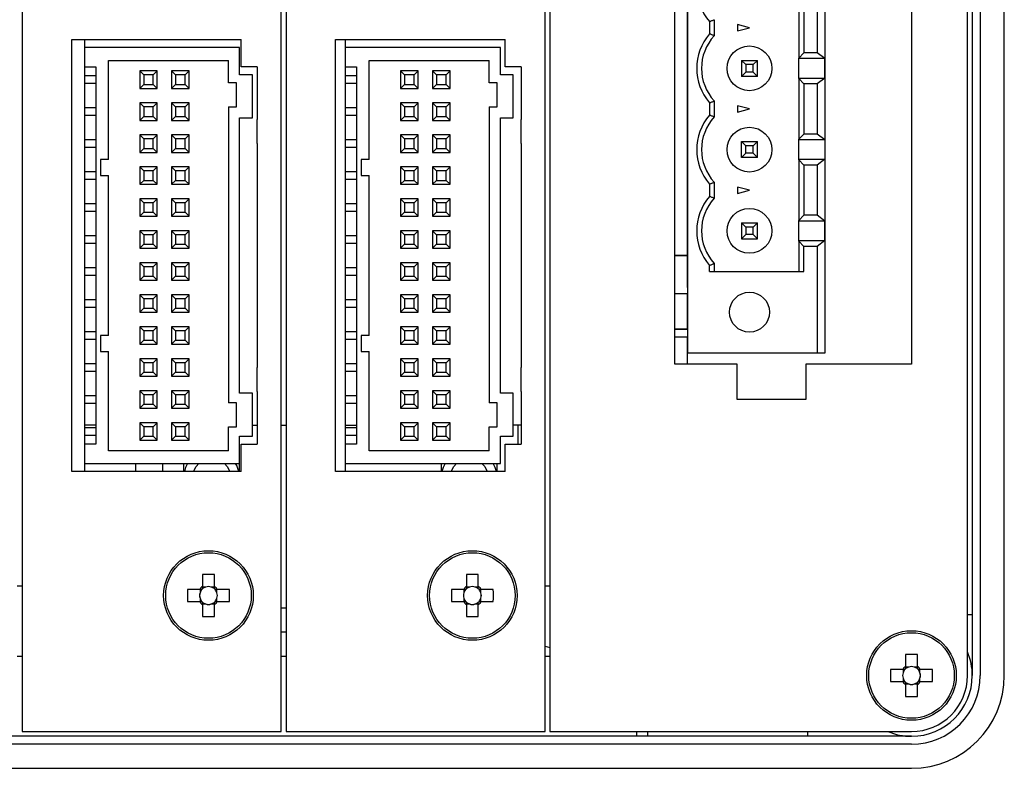
# Model space of a CAD drawing. Units: millimetres. Extents: x -2 to 570, y 0 to 417.
# Drawn here: x 359 to 421, y 135 to 182 of the extents above; entities that cross this region are included whole.
import ezdxf

# ---------------------------------------------------------------- set-up
doc = ezdxf.new("R2010")
doc.units = ezdxf.units.MM
doc.layers.get('0').update_dxf_attribs({"linetype": 'CONTINUOUS'})

msp = doc.modelspace()

# ---------------------------------------------------------------- linework, layer by layer
for p, q in [((392.6, 245.3), (392.6, 137.3)), ((418.7, 140.8), (418.7, 244.2)), ((419, 244.2), (419, 140.8)), ((419.5, 244.2), (419.5, 140.8)), ((421, 140.8), (421, 244.2)), ((359.6, 224.15), (359.6, 137.3)), ((375.8, 137.3), (375.8, 224.15)), ((376.1, 224.15), (376.1, 137.3)), ((392.3, 137.3), (392.3, 224.15)), ((400.4, 160.25), (400.4, 197.25)), ((415.2, 197.25), (415.2, 160.25)), ((401.2, 196.53), (401.2, 160.97)), ((409.8, 160.97), (409.8, 196.53)), ((401.2, 165.05), (401.2, 192.45)), ((401.2, 165.05), (401.2, 192.45)), ((408.163, 183.186), (408.163, 179.394)), ((408.475, 182.855), (408.475, 179.725)), ((409.3, 182.855), (409.3, 179.725)), ((402.57, 181.676), (402.57, 180.904)), ((402.87, 181.79), (402.87, 180.79)), ((404.32, 181.491), (404.32, 181.089)), ((405.07, 181.29), (404.32, 181.491)), ((404.32, 181.089), (405.07, 181.29)), ((362.7, 180.55), (373.3, 180.55)), ((362.7, 153.55), (362.7, 180.55)), ((363.5, 180.55), (363.5, 180.05)), ((373.3, 178.85), (373.3, 180.55)), ((379.2, 153.55), (379.2, 180.55)), ((379.2, 180.55), (389.8, 180.55)), ((379.8, 180.55), (379.8, 180.05)), ((389.8, 178.85), (389.8, 180.55)), ((373.2, 180.05), (363.5, 180.05)), ((363.5, 180.05), (363.5, 178.85)), ((373.2, 178.35), (373.2, 180.05)), ((389.5, 180.05), (379.8, 180.05)), ((379.8, 180.05), (379.8, 178.85)), ((389.5, 178.35), (389.5, 180.05)), ((365, 173.05), (365, 179.25)), ((365, 179.25), (372.5, 179.25)), ((372.5, 177.85), (372.5, 179.25)), ((381.3, 173.05), (381.3, 179.25)), ((381.3, 179.25), (388.8, 179.25)), ((388.8, 177.85), (388.8, 179.25)), ((404.57, 179.25), (404.57, 178.25)), ((404.838, 178.982), (404.57, 179.25)), ((404.57, 179.25), (405.57, 179.25)), ((405.57, 179.25), (405.302, 178.982)), ((405.57, 178.25), (405.57, 179.25)), ((408.163, 179.394), (408.475, 179.725)), ((408.163, 179.355), (408.163, 179.394)), ((408.163, 178.145), (408.163, 179.355)), ((409.773, 179.355), (408.163, 179.355)), ((409.3, 179.725), (408.475, 179.725)), ((409.773, 179.355), (409.3, 179.725)), ((409.773, 178.145), (409.773, 179.355)), ((363.5, 178.85), (363.5, 155.25)), ((363.5, 178.85), (364.2, 178.85)), ((364.2, 178.85), (364.2, 155.25)), ((368.05, 178.6), (366.95, 178.6)), ((366.95, 178.6), (367.2, 178.35)), ((366.95, 178.6), (366.95, 177.5)), ((368.05, 178.6), (367.8, 178.35)), ((368.05, 177.5), (368.05, 178.6)), ((368.95, 178.6), (368.95, 177.5)), ((368.95, 178.6), (369.2, 178.35)), ((370.05, 178.6), (368.95, 178.6)), ((370.05, 178.6), (369.8, 178.35)), ((370.05, 177.5), (370.05, 178.6)), ((374.3, 178.85), (373.3, 178.85)), ((374.3, 178.85), (374.3, 175.55)), ((379.8, 178.85), (379.8, 155.25)), ((379.8, 178.85), (380.5, 178.85)), ((380.5, 178.85), (380.5, 155.25)), ((384.35, 178.6), (383.25, 178.6)), ((383.25, 178.6), (383.5, 178.35)), ((383.25, 178.6), (383.25, 177.5)), ((384.35, 178.6), (384.1, 178.35)), ((384.35, 177.5), (384.35, 178.6)), ((385.25, 178.6), (385.25, 177.5)), ((385.25, 178.6), (385.5, 178.35)), ((386.35, 178.6), (385.25, 178.6)), ((386.35, 178.6), (386.1, 178.35)), ((386.35, 177.5), (386.35, 178.6)), ((390.8, 178.85), (389.8, 178.85)), ((390.8, 178.85), (390.8, 175.55)), ((404.838, 178.518), (404.57, 178.25)), ((404.838, 178.982), (404.838, 178.518)), ((405.302, 178.982), (404.838, 178.982)), ((405.302, 178.518), (404.838, 178.518)), ((405.302, 178.518), (405.302, 178.982)), ((405.302, 178.518), (405.57, 178.25)), ((363.5, 178.3), (364.2, 178.3)), ((367.8, 178.35), (367.2, 178.35)), ((367.2, 178.35), (367.2, 177.75)), ((367.8, 177.75), (367.8, 178.35)), ((369.8, 178.35), (369.2, 178.35)), ((369.2, 178.35), (369.2, 177.75)), ((369.8, 177.75), (369.8, 178.35)), ((374, 178.35), (373.2, 178.35)), ((374, 175.65), (374, 178.35)), ((379.8, 178.3), (380.5, 178.3)), ((384.1, 178.35), (383.5, 178.35)), ((383.5, 178.35), (383.5, 177.75)), ((384.1, 177.75), (384.1, 178.35)), ((386.1, 178.35), (385.5, 178.35)), ((385.5, 178.35), (385.5, 177.75)), ((386.1, 177.75), (386.1, 178.35)), ((390.3, 178.35), (389.5, 178.35)), ((390.3, 175.65), (390.3, 178.35)), ((405.57, 178.25), (404.57, 178.25)), ((408.163, 178.106), (408.163, 178.145)), ((408.163, 178.145), (409.773, 178.145)), ((408.163, 178.106), (408.163, 174.314)), ((408.475, 177.775), (408.163, 178.106)), ((409.773, 178.145), (409.3, 177.775)), ((364.2, 177.8), (363.5, 177.8)), ((367.2, 177.75), (366.95, 177.5)), ((366.95, 177.5), (368.05, 177.5)), ((367.2, 177.75), (367.8, 177.75)), ((367.8, 177.75), (368.05, 177.5)), ((369.2, 177.75), (368.95, 177.5)), ((368.95, 177.5), (370.05, 177.5)), ((369.2, 177.75), (369.8, 177.75)), ((369.8, 177.75), (370.05, 177.5)), ((373, 177.85), (372.5, 177.85)), ((373, 176.35), (373, 177.85)), ((380.5, 177.8), (379.8, 177.8)), ((383.5, 177.75), (383.25, 177.5)), ((383.25, 177.5), (384.35, 177.5)), ((383.5, 177.75), (384.1, 177.75)), ((384.1, 177.75), (384.35, 177.5)), ((385.5, 177.75), (385.25, 177.5)), ((385.25, 177.5), (386.35, 177.5)), ((385.5, 177.75), (386.1, 177.75)), ((386.1, 177.75), (386.35, 177.5)), ((389.3, 177.85), (388.8, 177.85)), ((389.3, 176.35), (389.3, 177.85)), ((408.475, 177.775), (408.475, 174.645)), ((409.3, 177.775), (408.475, 177.775)), ((409.3, 177.775), (409.3, 174.645)), ((402.87, 176.71), (402.87, 175.71)), ((363.5, 176.3), (364.2, 176.3)), ((366.95, 176.6), (366.95, 175.5)), ((366.95, 176.6), (367.2, 176.35)), ((368.05, 176.6), (366.95, 176.6)), ((367.2, 176.35), (367.2, 175.75)), ((367.8, 176.35), (367.2, 176.35)), ((368.05, 176.6), (367.8, 176.35)), ((367.8, 175.75), (367.8, 176.35)), ((368.05, 175.5), (368.05, 176.6)), ((370.05, 176.6), (368.95, 176.6)), ((368.95, 176.6), (369.2, 176.35)), ((368.95, 176.6), (368.95, 175.5)), ((369.8, 176.35), (369.2, 176.35)), ((369.2, 176.35), (369.2, 175.75)), ((370.05, 176.6), (369.8, 176.35)), ((369.8, 175.75), (369.8, 176.35)), ((370.05, 175.5), (370.05, 176.6)), ((372.5, 176.35), (372.5, 157.85)), ((372.5, 176.35), (373, 176.35)), ((379.8, 176.3), (380.5, 176.3)), ((383.25, 176.6), (383.25, 175.5)), ((383.25, 176.6), (383.5, 176.35)), ((384.35, 176.6), (383.25, 176.6)), ((383.5, 176.35), (383.5, 175.75)), ((384.1, 176.35), (383.5, 176.35)), ((384.35, 176.6), (384.1, 176.35)), ((384.1, 175.75), (384.1, 176.35)), ((384.35, 175.5), (384.35, 176.6)), ((385.25, 176.6), (385.25, 175.5)), ((385.25, 176.6), (385.5, 176.35)), ((386.35, 176.6), (385.25, 176.6)), ((385.5, 176.35), (385.5, 175.75)), ((386.1, 176.35), (385.5, 176.35)), ((386.35, 176.6), (386.1, 176.35)), ((386.1, 175.75), (386.1, 176.35)), ((386.35, 175.5), (386.35, 176.6)), ((388.8, 176.35), (388.8, 157.85)), ((388.8, 176.35), (389.3, 176.35)), ((402.57, 176.596), (402.57, 175.824)), ((405.07, 176.21), (404.32, 176.411)), ((404.32, 176.411), (404.32, 176.009)), ((404.32, 176.009), (405.07, 176.21)), ((364.2, 175.8), (363.5, 175.8)), ((367.2, 175.75), (366.95, 175.5)), ((366.95, 175.5), (368.05, 175.5)), ((367.2, 175.75), (367.8, 175.75)), ((367.8, 175.75), (368.05, 175.5)), ((369.2, 175.75), (368.95, 175.5)), ((368.95, 175.5), (370.05, 175.5)), ((369.2, 175.75), (369.8, 175.75)), ((369.8, 175.75), (370.05, 175.5)), ((373.2, 158.45), (373.2, 175.65)), ((373.2, 175.65), (374, 175.65)), ((374.3, 174.05), (374.3, 175.55)), ((380.5, 175.8), (379.8, 175.8)), ((383.5, 175.75), (383.25, 175.5)), ((383.25, 175.5), (384.35, 175.5)), ((383.5, 175.75), (384.1, 175.75)), ((384.1, 175.75), (384.35, 175.5)), ((385.5, 175.75), (385.25, 175.5)), ((385.25, 175.5), (386.35, 175.5)), ((385.5, 175.75), (386.1, 175.75)), ((386.1, 175.75), (386.35, 175.5)), ((389.5, 158.45), (389.5, 175.65)), ((389.5, 175.65), (390.3, 175.65)), ((390.8, 174.05), (390.8, 175.55)), ((363.5, 174.3), (364.2, 174.3)), ((366.95, 174.6), (366.95, 173.5)), ((366.95, 174.6), (367.2, 174.35)), ((368.05, 174.6), (366.95, 174.6)), ((367.8, 174.35), (367.2, 174.35)), ((367.2, 174.35), (367.2, 173.75)), ((368.05, 174.6), (367.8, 174.35)), ((367.8, 173.75), (367.8, 174.35)), ((368.05, 173.5), (368.05, 174.6)), ((370.05, 174.6), (368.95, 174.6)), ((368.95, 174.6), (369.2, 174.35)), ((368.95, 174.6), (368.95, 173.5)), ((369.8, 174.35), (369.2, 174.35)), ((369.2, 174.35), (369.2, 173.75)), ((370.05, 174.6), (369.8, 174.35)), ((369.8, 173.75), (369.8, 174.35)), ((370.05, 173.5), (370.05, 174.6)), ((379.8, 174.3), (380.5, 174.3)), ((384.35, 174.6), (383.25, 174.6)), ((383.25, 174.6), (383.5, 174.35)), ((383.25, 174.6), (383.25, 173.5)), ((384.1, 174.35), (383.5, 174.35)), ((383.5, 174.35), (383.5, 173.75)), ((384.35, 174.6), (384.1, 174.35)), ((384.1, 173.75), (384.1, 174.35)), ((384.35, 173.5), (384.35, 174.6)), ((385.25, 174.6), (385.25, 173.5)), ((385.25, 174.6), (385.5, 174.35)), ((386.35, 174.6), (385.25, 174.6)), ((385.5, 174.35), (385.5, 173.75)), ((386.1, 174.35), (385.5, 174.35)), ((386.35, 174.6), (386.1, 174.35)), ((386.1, 173.75), (386.1, 174.35)), ((386.35, 173.5), (386.35, 174.6)), ((408.163, 174.314), (408.475, 174.645)), ((408.163, 174.275), (408.163, 174.314)), ((408.163, 173.065), (408.163, 174.275)), ((409.773, 174.275), (408.163, 174.275)), ((409.3, 174.645), (408.475, 174.645)), ((409.773, 174.275), (409.3, 174.645)), ((409.773, 174.275), (409.773, 173.065)), ((364.2, 173.8), (363.5, 173.8)), ((367.2, 173.75), (366.95, 173.5)), ((367.2, 173.75), (367.8, 173.75)), ((367.8, 173.75), (368.05, 173.5)), ((369.2, 173.75), (368.95, 173.5)), ((369.2, 173.75), (369.8, 173.75)), ((369.8, 173.75), (370.05, 173.5)), ((374.3, 174.05), (374.3, 160.05)), ((380.5, 173.8), (379.8, 173.8)), ((383.5, 173.75), (383.25, 173.5)), ((383.5, 173.75), (384.1, 173.75)), ((384.1, 173.75), (384.35, 173.5)), ((385.5, 173.75), (385.25, 173.5)), ((385.5, 173.75), (386.1, 173.75)), ((386.1, 173.75), (386.35, 173.5)), ((390.8, 174.05), (390.8, 160.05)), ((404.57, 174.17), (405.57, 174.17)), ((404.838, 173.902), (404.57, 174.17)), ((404.57, 173.17), (404.57, 174.17)), ((404.838, 173.438), (404.838, 173.902)), ((405.302, 173.902), (404.838, 173.902)), ((405.57, 174.17), (405.302, 173.902)), ((405.302, 173.438), (405.302, 173.902)), ((405.57, 173.17), (405.57, 174.17)), ((365, 173.05), (364.5, 173.05)), ((364.5, 173.05), (364.5, 172.05)), ((366.95, 173.5), (368.05, 173.5)), ((368.95, 173.5), (370.05, 173.5)), ((381.3, 173.05), (380.8, 173.05)), ((380.8, 173.05), (380.8, 172.05)), ((383.25, 173.5), (384.35, 173.5)), ((385.25, 173.5), (386.35, 173.5)), ((404.838, 173.438), (404.57, 173.17)), ((405.57, 173.17), (404.57, 173.17)), ((405.302, 173.438), (404.838, 173.438)), ((405.302, 173.438), (405.57, 173.17)), ((408.163, 173.026), (408.163, 173.065)), ((408.163, 173.065), (409.773, 173.065)), ((408.163, 173.026), (408.163, 169.234)), ((408.475, 172.695), (408.163, 173.026)), ((409.773, 173.065), (409.3, 172.695)), ((366.95, 172.6), (366.95, 171.5)), ((368.05, 172.6), (366.95, 172.6)), ((366.95, 172.6), (367.2, 172.35)), ((367.2, 172.35), (367.2, 171.75)), ((367.8, 172.35), (367.2, 172.35)), ((368.05, 172.6), (367.8, 172.35)), ((367.8, 171.75), (367.8, 172.35)), ((368.05, 171.5), (368.05, 172.6)), ((368.95, 172.6), (368.95, 171.5)), ((368.95, 172.6), (369.2, 172.35)), ((370.05, 172.6), (368.95, 172.6)), ((369.2, 172.35), (369.2, 171.75)), ((369.8, 172.35), (369.2, 172.35)), ((370.05, 172.6), (369.8, 172.35)), ((369.8, 171.75), (369.8, 172.35)), ((370.05, 171.5), (370.05, 172.6)), ((383.25, 172.6), (383.25, 171.5)), ((383.25, 172.6), (383.5, 172.35)), ((384.35, 172.6), (383.25, 172.6)), ((383.5, 172.35), (383.5, 171.75)), ((384.1, 172.35), (383.5, 172.35)), ((384.35, 172.6), (384.1, 172.35)), ((384.1, 171.75), (384.1, 172.35)), ((384.35, 171.5), (384.35, 172.6)), ((385.25, 172.6), (385.25, 171.5)), ((385.25, 172.6), (385.5, 172.35)), ((386.35, 172.6), (385.25, 172.6)), ((385.5, 172.35), (385.5, 171.75)), ((386.1, 172.35), (385.5, 172.35)), ((386.35, 172.6), (386.1, 172.35)), ((386.1, 171.75), (386.1, 172.35)), ((386.35, 171.5), (386.35, 172.6)), ((409.3, 172.695), (408.475, 172.695)), ((408.475, 172.695), (408.475, 169.565)), ((409.3, 172.695), (409.3, 169.565)), ((363.5, 172.3), (364.2, 172.3)), ((364.2, 171.8), (363.5, 171.8)), ((364.5, 172.05), (365, 172.05)), ((365, 162.05), (365, 172.05)), ((367.2, 171.75), (366.95, 171.5)), ((367.2, 171.75), (367.8, 171.75)), ((367.8, 171.75), (368.05, 171.5)), ((369.2, 171.75), (368.95, 171.5)), ((369.2, 171.75), (369.8, 171.75)), ((369.8, 171.75), (370.05, 171.5)), ((379.8, 172.3), (380.5, 172.3)), ((380.5, 171.8), (379.8, 171.8)), ((380.8, 172.05), (381.3, 172.05)), ((381.3, 162.05), (381.3, 172.05)), ((383.5, 171.75), (383.25, 171.5)), ((383.5, 171.75), (384.1, 171.75)), ((384.1, 171.75), (384.35, 171.5)), ((385.5, 171.75), (385.25, 171.5)), ((385.5, 171.75), (386.1, 171.75)), ((386.1, 171.75), (386.35, 171.5)), ((366.95, 171.5), (368.05, 171.5)), ((368.95, 171.5), (370.05, 171.5)), ((383.25, 171.5), (384.35, 171.5)), ((385.25, 171.5), (386.35, 171.5)), ((402.57, 171.516), (402.57, 170.744)), ((402.87, 171.63), (402.87, 170.63)), ((404.32, 171.331), (404.32, 170.929)), ((405.07, 171.13), (404.32, 171.331)), ((404.32, 170.929), (405.07, 171.13)), ((368.05, 170.6), (366.95, 170.6)), ((366.95, 170.6), (367.2, 170.35)), ((366.95, 170.6), (366.95, 169.5)), ((368.05, 170.6), (367.8, 170.35)), ((368.05, 169.5), (368.05, 170.6)), ((370.05, 170.6), (368.95, 170.6)), ((368.95, 170.6), (369.2, 170.35)), ((368.95, 170.6), (368.95, 169.5)), ((370.05, 170.6), (369.8, 170.35)), ((370.05, 169.5), (370.05, 170.6)), ((383.25, 170.6), (383.25, 169.5)), ((383.25, 170.6), (383.5, 170.35)), ((384.35, 170.6), (383.25, 170.6)), ((384.35, 170.6), (384.1, 170.35)), ((384.35, 169.5), (384.35, 170.6)), ((386.35, 170.6), (385.25, 170.6)), ((385.25, 170.6), (385.5, 170.35)), ((385.25, 170.6), (385.25, 169.5)), ((386.35, 170.6), (386.1, 170.35)), ((386.35, 169.5), (386.35, 170.6)), ((363.5, 170.3), (364.2, 170.3)), ((367.8, 170.35), (367.2, 170.35)), ((367.2, 170.35), (367.2, 169.75)), ((367.8, 169.75), (367.8, 170.35)), ((369.8, 170.35), (369.2, 170.35)), ((369.2, 170.35), (369.2, 169.75)), ((369.8, 169.75), (369.8, 170.35)), ((379.8, 170.3), (380.5, 170.3)), ((383.5, 170.35), (383.5, 169.75)), ((384.1, 170.35), (383.5, 170.35)), ((384.1, 169.75), (384.1, 170.35)), ((386.1, 170.35), (385.5, 170.35)), ((385.5, 170.35), (385.5, 169.75)), ((386.1, 169.75), (386.1, 170.35)), ((364.2, 169.8), (363.5, 169.8)), ((367.2, 169.75), (366.95, 169.5)), ((366.95, 169.5), (368.05, 169.5)), ((367.2, 169.75), (367.8, 169.75)), ((367.8, 169.75), (368.05, 169.5)), ((369.2, 169.75), (368.95, 169.5)), ((368.95, 169.5), (370.05, 169.5)), ((369.2, 169.75), (369.8, 169.75)), ((369.8, 169.75), (370.05, 169.5)), ((380.5, 169.8), (379.8, 169.8)), ((383.5, 169.75), (383.25, 169.5)), ((383.25, 169.5), (384.35, 169.5)), ((383.5, 169.75), (384.1, 169.75)), ((384.1, 169.75), (384.35, 169.5)), ((385.5, 169.75), (385.25, 169.5)), ((385.25, 169.5), (386.35, 169.5)), ((385.5, 169.75), (386.1, 169.75)), ((386.1, 169.75), (386.35, 169.5)), ((408.163, 169.234), (408.475, 169.565)), ((409.3, 169.565), (408.475, 169.565)), ((409.773, 169.195), (409.3, 169.565)), ((404.57, 169.09), (404.57, 168.09)), ((404.57, 169.09), (405.57, 169.09)), ((404.838, 168.822), (404.57, 169.09)), ((404.838, 168.822), (404.838, 168.358)), ((405.302, 168.822), (404.838, 168.822)), ((405.57, 169.09), (405.302, 168.822)), ((405.302, 168.358), (405.302, 168.822)), ((405.57, 168.09), (405.57, 169.09)), ((408.163, 169.195), (408.163, 169.234)), ((408.163, 167.985), (408.163, 169.195)), ((409.773, 169.195), (408.163, 169.195)), ((409.773, 167.985), (409.773, 169.195)), ((363.5, 168.3), (364.2, 168.3)), ((366.95, 168.6), (366.95, 167.5)), ((366.95, 168.6), (367.2, 168.35)), ((368.05, 168.6), (366.95, 168.6)), ((367.8, 168.35), (367.2, 168.35)), ((367.2, 168.35), (367.2, 167.75)), ((368.05, 168.6), (367.8, 168.35)), ((367.8, 167.75), (367.8, 168.35)), ((368.05, 167.5), (368.05, 168.6)), ((370.05, 168.6), (368.95, 168.6)), ((368.95, 168.6), (369.2, 168.35)), ((368.95, 168.6), (368.95, 167.5)), ((369.8, 168.35), (369.2, 168.35)), ((369.2, 168.35), (369.2, 167.75)), ((370.05, 168.6), (369.8, 168.35)), ((369.8, 167.75), (369.8, 168.35)), ((370.05, 167.5), (370.05, 168.6)), ((379.8, 168.3), (380.5, 168.3)), ((383.25, 168.6), (383.25, 167.5)), ((383.25, 168.6), (383.5, 168.35)), ((384.35, 168.6), (383.25, 168.6)), ((383.5, 168.35), (383.5, 167.75)), ((384.1, 168.35), (383.5, 168.35)), ((384.35, 168.6), (384.1, 168.35)), ((384.1, 167.75), (384.1, 168.35)), ((384.35, 167.5), (384.35, 168.6)), ((385.25, 168.6), (385.25, 167.5)), ((385.25, 168.6), (385.5, 168.35)), ((386.35, 168.6), (385.25, 168.6)), ((385.5, 168.35), (385.5, 167.75)), ((386.1, 168.35), (385.5, 168.35)), ((386.35, 168.6), (386.1, 168.35)), ((386.1, 167.75), (386.1, 168.35)), ((386.35, 167.5), (386.35, 168.6)), ((404.57, 168.09), (404.838, 168.358)), ((404.57, 168.09), (405.57, 168.09)), ((405.302, 168.358), (404.838, 168.358)), ((405.57, 168.09), (405.302, 168.358)), ((364.2, 167.8), (363.5, 167.8)), ((367.2, 167.75), (366.95, 167.5)), ((366.95, 167.5), (368.05, 167.5)), ((367.2, 167.75), (367.8, 167.75)), ((367.8, 167.75), (368.05, 167.5)), ((369.2, 167.75), (368.95, 167.5)), ((368.95, 167.5), (370.05, 167.5)), ((369.2, 167.75), (369.8, 167.75)), ((369.8, 167.75), (370.05, 167.5)), ((380.5, 167.8), (379.8, 167.8)), ((383.5, 167.75), (383.25, 167.5)), ((383.25, 167.5), (384.35, 167.5)), ((383.5, 167.75), (384.1, 167.75)), ((384.1, 167.75), (384.35, 167.5)), ((385.5, 167.75), (385.25, 167.5)), ((385.25, 167.5), (386.35, 167.5)), ((385.5, 167.75), (386.1, 167.75)), ((386.1, 167.75), (386.35, 167.5)), ((408.163, 167.946), (408.163, 167.985)), ((408.163, 167.985), (409.773, 167.985)), ((408.475, 167.615), (408.163, 167.946)), ((408.163, 167.946), (408.163, 166.05)), ((408.475, 166.05), (408.475, 167.615)), ((409.3, 167.615), (408.475, 167.615)), ((409.773, 167.985), (409.3, 167.615)), ((409.3, 167.615), (409.3, 160.97)), ((400.4, 167.05), (401.2, 167.05)), ((401.2, 167.05), (400.4, 167.05)), ((363.5, 166.3), (364.2, 166.3)), ((366.95, 166.6), (366.95, 165.5)), ((366.95, 166.6), (367.2, 166.35)), ((368.05, 166.6), (366.95, 166.6)), ((367.2, 166.35), (367.2, 165.75)), ((367.8, 166.35), (367.2, 166.35)), ((368.05, 166.6), (367.8, 166.35)), ((367.8, 165.75), (367.8, 166.35)), ((368.05, 165.5), (368.05, 166.6)), ((370.05, 166.6), (368.95, 166.6)), ((368.95, 166.6), (369.2, 166.35)), ((368.95, 166.6), (368.95, 165.5)), ((369.8, 166.35), (369.2, 166.35)), ((369.2, 166.35), (369.2, 165.75)), ((370.05, 166.6), (369.8, 166.35)), ((369.8, 165.75), (369.8, 166.35)), ((370.05, 165.5), (370.05, 166.6)), ((379.8, 166.3), (380.5, 166.3)), ((383.25, 166.6), (383.25, 165.5)), ((383.25, 166.6), (383.5, 166.35)), ((384.35, 166.6), (383.25, 166.6)), ((384.1, 166.35), (383.5, 166.35)), ((383.5, 166.35), (383.5, 165.75)), ((384.35, 166.6), (384.1, 166.35)), ((384.1, 165.75), (384.1, 166.35)), ((384.35, 165.5), (384.35, 166.6)), ((385.25, 166.6), (385.25, 165.5)), ((385.25, 166.6), (385.5, 166.35)), ((386.35, 166.6), (385.25, 166.6)), ((386.1, 166.35), (385.5, 166.35)), ((385.5, 166.35), (385.5, 165.75)), ((386.35, 166.6), (386.1, 166.35)), ((386.1, 165.75), (386.1, 166.35)), ((386.35, 165.5), (386.35, 166.6)), ((402.57, 166.05), (402.57, 166.436)), ((402.87, 166.55), (402.87, 166.05)), ((364.2, 165.8), (363.5, 165.8)), ((367.2, 165.75), (366.95, 165.5)), ((367.2, 165.75), (367.8, 165.75)), ((367.8, 165.75), (368.05, 165.5)), ((369.2, 165.75), (368.95, 165.5)), ((369.2, 165.75), (369.8, 165.75)), ((369.8, 165.75), (370.05, 165.5)), ((380.5, 165.8), (379.8, 165.8)), ((383.5, 165.75), (383.25, 165.5)), ((383.5, 165.75), (384.1, 165.75)), ((384.1, 165.75), (384.35, 165.5)), ((385.5, 165.75), (385.25, 165.5)), ((385.5, 165.75), (386.1, 165.75)), ((386.1, 165.75), (386.35, 165.5)), ((402.57, 166.05), (402.87, 166.05)), ((402.87, 166.05), (408.163, 166.05)), ((408.163, 166.05), (408.475, 166.05)), ((366.95, 165.5), (368.05, 165.5)), ((368.95, 165.5), (370.05, 165.5)), ((383.25, 165.5), (384.35, 165.5)), ((385.25, 165.5), (386.35, 165.5)), ((401.2, 165.05), (401.2, 164.65)), ((401.2, 165.05), (401.2, 164.65)), ((368.05, 164.6), (366.95, 164.6)), ((366.95, 164.6), (367.2, 164.35)), ((366.95, 164.6), (366.95, 163.5)), ((367.8, 164.35), (367.2, 164.35)), ((367.2, 164.35), (367.2, 163.75)), ((368.05, 164.6), (367.8, 164.35)), ((367.8, 163.75), (367.8, 164.35)), ((368.05, 163.5), (368.05, 164.6)), ((368.95, 164.6), (368.95, 163.5)), ((368.95, 164.6), (369.2, 164.35)), ((370.05, 164.6), (368.95, 164.6)), ((369.2, 164.35), (369.2, 163.75)), ((369.8, 164.35), (369.2, 164.35)), ((370.05, 164.6), (369.8, 164.35)), ((369.8, 163.75), (369.8, 164.35)), ((370.05, 163.5), (370.05, 164.6)), ((383.25, 164.6), (383.25, 163.5)), ((383.25, 164.6), (383.5, 164.35)), ((384.35, 164.6), (383.25, 164.6)), ((383.5, 164.35), (383.5, 163.75)), ((384.1, 164.35), (383.5, 164.35)), ((384.35, 164.6), (384.1, 164.35)), ((384.1, 163.75), (384.1, 164.35)), ((384.35, 163.5), (384.35, 164.6)), ((386.35, 164.6), (385.25, 164.6)), ((385.25, 164.6), (385.5, 164.35)), ((385.25, 164.6), (385.25, 163.5)), ((386.1, 164.35), (385.5, 164.35)), ((385.5, 164.35), (385.5, 163.75)), ((386.35, 164.6), (386.1, 164.35)), ((386.1, 163.75), (386.1, 164.35)), ((386.35, 163.5), (386.35, 164.6)), ((401.2, 164.65), (400.4, 164.65)), ((401.2, 164.65), (400.4, 164.65)), ((401.2, 162.45), (401.2, 164.65)), ((401.2, 162.45), (401.2, 164.65)), ((363.5, 164.3), (364.2, 164.3)), ((364.2, 163.8), (363.5, 163.8)), ((367.2, 163.75), (366.95, 163.5)), ((367.2, 163.75), (367.8, 163.75)), ((367.8, 163.75), (368.05, 163.5)), ((369.2, 163.75), (368.95, 163.5)), ((369.2, 163.75), (369.8, 163.75)), ((369.8, 163.75), (370.05, 163.5)), ((379.8, 164.3), (380.5, 164.3)), ((380.5, 163.8), (379.8, 163.8)), ((383.5, 163.75), (383.25, 163.5)), ((383.5, 163.75), (384.1, 163.75)), ((384.1, 163.75), (384.35, 163.5)), ((385.5, 163.75), (385.25, 163.5)), ((385.5, 163.75), (386.1, 163.75)), ((386.1, 163.75), (386.35, 163.5)), ((366.95, 163.5), (368.05, 163.5)), ((368.95, 163.5), (370.05, 163.5)), ((383.25, 163.5), (384.35, 163.5)), ((385.25, 163.5), (386.35, 163.5)), ((366.95, 162.6), (366.95, 161.5)), ((366.95, 162.6), (367.2, 162.35)), ((368.05, 162.6), (366.95, 162.6)), ((368.05, 162.6), (367.8, 162.35)), ((368.05, 161.5), (368.05, 162.6)), ((370.05, 162.6), (368.95, 162.6)), ((368.95, 162.6), (369.2, 162.35)), ((368.95, 162.6), (368.95, 161.5)), ((370.05, 162.6), (369.8, 162.35)), ((370.05, 161.5), (370.05, 162.6)), ((384.35, 162.6), (383.25, 162.6)), ((383.25, 162.6), (383.5, 162.35)), ((383.25, 162.6), (383.25, 161.5)), ((384.35, 162.6), (384.1, 162.35)), ((384.35, 161.5), (384.35, 162.6)), ((386.35, 162.6), (385.25, 162.6)), ((385.25, 162.6), (385.5, 162.35)), ((385.25, 162.6), (385.25, 161.5)), ((386.35, 162.6), (386.1, 162.35)), ((386.35, 161.5), (386.35, 162.6)), ((363.5, 162.3), (364.2, 162.3)), ((365, 162.05), (364.5, 162.05)), ((364.5, 162.05), (364.5, 161.05)), ((367.2, 162.35), (367.2, 161.75)), ((367.8, 162.35), (367.2, 162.35)), ((367.8, 161.75), (367.8, 162.35)), ((369.8, 162.35), (369.2, 162.35)), ((369.2, 162.35), (369.2, 161.75)), ((369.8, 161.75), (369.8, 162.35)), ((379.8, 162.3), (380.5, 162.3)), ((381.3, 162.05), (380.8, 162.05)), ((380.8, 162.05), (380.8, 161.05)), ((384.1, 162.35), (383.5, 162.35)), ((383.5, 162.35), (383.5, 161.75)), ((384.1, 161.75), (384.1, 162.35)), ((386.1, 162.35), (385.5, 162.35)), ((385.5, 162.35), (385.5, 161.75)), ((386.1, 161.75), (386.1, 162.35)), ((400.4, 162.45), (401.2, 162.45)), ((401.2, 162.45), (400.4, 162.45)), ((401.2, 161.95), (400.4, 161.95)), ((401.2, 162.45), (401.2, 161.95)), ((401.2, 162.45), (401.2, 162.45)), ((401.2, 162.45), (401.2, 161.95)), ((401.2, 160.25), (401.2, 161.95)), ((364.2, 161.8), (363.5, 161.8)), ((367.2, 161.75), (366.95, 161.5)), ((366.95, 161.5), (368.05, 161.5)), ((367.2, 161.75), (367.8, 161.75)), ((367.8, 161.75), (368.05, 161.5)), ((369.2, 161.75), (368.95, 161.5)), ((368.95, 161.5), (370.05, 161.5)), ((369.2, 161.75), (369.8, 161.75)), ((369.8, 161.75), (370.05, 161.5)), ((380.5, 161.8), (379.8, 161.8)), ((383.5, 161.75), (383.25, 161.5)), ((383.25, 161.5), (384.35, 161.5)), ((383.5, 161.75), (384.1, 161.75)), ((384.1, 161.75), (384.35, 161.5)), ((385.5, 161.75), (385.25, 161.5)), ((385.25, 161.5), (386.35, 161.5)), ((385.5, 161.75), (386.1, 161.75)), ((386.1, 161.75), (386.35, 161.5)), ((364.5, 161.05), (365, 161.05)), ((365, 154.85), (365, 161.05)), ((380.8, 161.05), (381.3, 161.05)), ((381.3, 154.85), (381.3, 161.05)), ((401.2, 160.97), (409.3, 160.97)), ((409.3, 160.97), (409.8, 160.97)), ((363.5, 160.3), (364.2, 160.3)), ((366.95, 160.6), (366.95, 159.5)), ((368.05, 160.6), (366.95, 160.6)), ((366.95, 160.6), (367.2, 160.35)), ((367.2, 160.35), (367.2, 159.75)), ((367.8, 160.35), (367.2, 160.35)), ((368.05, 160.6), (367.8, 160.35)), ((367.8, 159.75), (367.8, 160.35)), ((368.05, 159.5), (368.05, 160.6)), ((368.95, 160.6), (368.95, 159.5)), ((368.95, 160.6), (369.2, 160.35)), ((370.05, 160.6), (368.95, 160.6)), ((369.2, 160.35), (369.2, 159.75)), ((369.8, 160.35), (369.2, 160.35)), ((370.05, 160.6), (369.8, 160.35)), ((369.8, 159.75), (369.8, 160.35)), ((370.05, 159.5), (370.05, 160.6)), ((374.3, 158.55), (374.3, 160.05)), ((379.8, 160.3), (380.5, 160.3)), ((383.25, 160.6), (383.25, 159.5)), ((383.25, 160.6), (383.5, 160.35)), ((384.35, 160.6), (383.25, 160.6)), ((383.5, 160.35), (383.5, 159.75)), ((384.1, 160.35), (383.5, 160.35)), ((384.35, 160.6), (384.1, 160.35)), ((384.1, 159.75), (384.1, 160.35)), ((384.35, 159.5), (384.35, 160.6)), ((385.25, 160.6), (385.25, 159.5)), ((386.35, 160.6), (385.25, 160.6)), ((385.25, 160.6), (385.5, 160.35)), ((385.5, 160.35), (385.5, 159.75)), ((386.1, 160.35), (385.5, 160.35)), ((386.35, 160.6), (386.1, 160.35)), ((386.1, 159.75), (386.1, 160.35)), ((386.35, 159.5), (386.35, 160.6)), ((390.8, 158.55), (390.8, 160.05)), ((404.3, 160.25), (400.4, 160.25)), ((404.3, 158.05), (404.3, 160.25)), ((415.2, 160.25), (408.6, 160.25)), ((408.6, 160.25), (408.6, 158.05)), ((364.2, 159.8), (363.5, 159.8)), ((367.2, 159.75), (366.95, 159.5)), ((366.95, 159.5), (368.05, 159.5)), ((367.2, 159.75), (367.8, 159.75)), ((367.8, 159.75), (368.05, 159.5)), ((369.2, 159.75), (368.95, 159.5)), ((368.95, 159.5), (370.05, 159.5)), ((369.2, 159.75), (369.8, 159.75)), ((369.8, 159.75), (370.05, 159.5)), ((380.5, 159.8), (379.8, 159.8)), ((383.5, 159.75), (383.25, 159.5)), ((383.25, 159.5), (384.35, 159.5)), ((383.5, 159.75), (384.1, 159.75)), ((384.1, 159.75), (384.35, 159.5)), ((385.5, 159.75), (385.25, 159.5)), ((385.25, 159.5), (386.35, 159.5)), ((385.5, 159.75), (386.1, 159.75)), ((386.1, 159.75), (386.35, 159.5)), ((363.5, 158.3), (364.2, 158.3)), ((368.05, 158.6), (366.95, 158.6)), ((366.95, 158.6), (367.2, 158.35)), ((366.95, 158.6), (366.95, 157.5)), ((367.8, 158.35), (367.2, 158.35)), ((367.2, 158.35), (367.2, 157.75)), ((368.05, 158.6), (367.8, 158.35)), ((367.8, 157.75), (367.8, 158.35)), ((368.05, 157.5), (368.05, 158.6)), ((370.05, 158.6), (368.95, 158.6)), ((368.95, 158.6), (369.2, 158.35)), ((368.95, 158.6), (368.95, 157.5)), ((369.8, 158.35), (369.2, 158.35)), ((369.2, 158.35), (369.2, 157.75)), ((370.05, 158.6), (369.8, 158.35)), ((369.8, 157.75), (369.8, 158.35)), ((370.05, 157.5), (370.05, 158.6)), ((374, 158.45), (373.2, 158.45)), ((374, 155.75), (374, 158.45)), ((374.3, 158.55), (374.3, 155.25)), ((379.8, 158.3), (380.5, 158.3)), ((383.25, 158.6), (383.25, 157.5)), ((383.25, 158.6), (383.5, 158.35)), ((384.35, 158.6), (383.25, 158.6)), ((383.5, 158.35), (383.5, 157.75)), ((384.1, 158.35), (383.5, 158.35)), ((384.35, 158.6), (384.1, 158.35)), ((384.1, 157.75), (384.1, 158.35)), ((384.35, 157.5), (384.35, 158.6)), ((386.35, 158.6), (385.25, 158.6)), ((385.25, 158.6), (385.5, 158.35)), ((385.25, 158.6), (385.25, 157.5)), ((386.1, 158.35), (385.5, 158.35)), ((385.5, 158.35), (385.5, 157.75)), ((386.35, 158.6), (386.1, 158.35)), ((386.1, 157.75), (386.1, 158.35)), ((386.35, 157.5), (386.35, 158.6)), ((390.3, 158.45), (389.5, 158.45)), ((390.3, 155.75), (390.3, 158.45)), ((390.8, 158.55), (390.8, 155.25)), ((364.2, 157.8), (363.5, 157.8)), ((367.2, 157.75), (366.95, 157.5)), ((367.2, 157.75), (367.8, 157.75)), ((367.8, 157.75), (368.05, 157.5)), ((369.2, 157.75), (368.95, 157.5)), ((369.2, 157.75), (369.8, 157.75)), ((369.8, 157.75), (370.05, 157.5)), ((373, 157.85), (372.5, 157.85)), ((373, 156.35), (373, 157.85)), ((380.5, 157.8), (379.8, 157.8)), ((383.5, 157.75), (383.25, 157.5)), ((383.5, 157.75), (384.1, 157.75)), ((384.1, 157.75), (384.35, 157.5)), ((385.5, 157.75), (385.25, 157.5)), ((385.5, 157.75), (386.1, 157.75)), ((386.1, 157.75), (386.35, 157.5)), ((389.3, 157.85), (388.8, 157.85)), ((389.3, 156.35), (389.3, 157.85)), ((408.6, 158.05), (404.3, 158.05)), ((366.95, 157.5), (368.05, 157.5)), ((368.95, 157.5), (370.05, 157.5)), ((383.25, 157.5), (384.35, 157.5)), ((385.25, 157.5), (386.35, 157.5)), ((364.2, 156.45), (363.5, 156.45)), ((366.95, 156.6), (366.95, 155.5)), ((366.95, 156.6), (367.2, 156.35)), ((368.05, 156.6), (366.95, 156.6)), ((367.2, 156.35), (367.2, 155.75)), ((367.8, 156.35), (367.2, 156.35)), ((368.05, 156.6), (367.8, 156.35)), ((367.8, 155.75), (367.8, 156.35)), ((368.05, 155.5), (368.05, 156.6)), ((368.95, 156.6), (368.95, 155.5)), ((368.95, 156.6), (369.2, 156.35)), ((370.05, 156.6), (368.95, 156.6)), ((369.8, 156.35), (369.2, 156.35)), ((369.2, 156.35), (369.2, 155.75)), ((370.05, 156.6), (369.8, 156.35)), ((369.8, 155.75), (369.8, 156.35)), ((370.05, 155.5), (370.05, 156.6)), ((372.5, 156.35), (373, 156.35)), ((372.5, 154.85), (372.5, 156.35)), ((374, 156.45), (374.3, 156.45)), ((375.8, 156.45), (376.1, 156.45)), ((379.8, 156.45), (380.5, 156.45)), ((383.25, 156.6), (383.25, 155.5)), ((383.25, 156.6), (383.5, 156.35)), ((384.35, 156.6), (383.25, 156.6)), ((383.5, 156.35), (383.5, 155.75)), ((384.1, 156.35), (383.5, 156.35)), ((384.35, 156.6), (384.1, 156.35)), ((384.1, 155.75), (384.1, 156.35)), ((384.35, 155.5), (384.35, 156.6)), ((386.35, 156.6), (385.25, 156.6)), ((385.25, 156.6), (385.5, 156.35)), ((385.25, 156.6), (385.25, 155.5)), ((386.1, 156.35), (385.5, 156.35)), ((385.5, 156.35), (385.5, 155.75)), ((386.35, 156.6), (386.1, 156.35)), ((386.1, 155.75), (386.1, 156.35)), ((386.35, 155.5), (386.35, 156.6)), ((388.8, 156.35), (389.3, 156.35)), ((388.8, 154.85), (388.8, 156.35)), ((390.6, 156.45), (390.3, 156.45)), ((390.6, 156.45), (390.6, 155.25)), ((390.8, 156.45), (390.6, 156.45)), ((363.5, 156.3), (364.2, 156.3)), ((364.2, 155.8), (363.5, 155.8)), ((367.2, 155.75), (366.95, 155.5)), ((367.2, 155.75), (367.8, 155.75)), ((367.8, 155.75), (368.05, 155.5)), ((369.2, 155.75), (368.95, 155.5)), ((369.2, 155.75), (369.8, 155.75)), ((369.8, 155.75), (370.05, 155.5)), ((373.2, 154.05), (373.2, 155.75)), ((373.2, 155.75), (374, 155.75)), ((379.8, 156.3), (380.5, 156.3)), ((380.5, 155.8), (379.8, 155.8)), ((383.5, 155.75), (383.25, 155.5)), ((383.5, 155.75), (384.1, 155.75)), ((384.1, 155.75), (384.35, 155.5)), ((385.5, 155.75), (385.25, 155.5)), ((385.5, 155.75), (386.1, 155.75)), ((386.1, 155.75), (386.35, 155.5)), ((389.5, 155.75), (390.3, 155.75)), ((389.5, 154.05), (389.5, 155.75)), ((364.2, 155.25), (363.5, 155.25)), ((363.5, 155.25), (363.5, 154.05)), ((366.95, 155.5), (368.05, 155.5)), ((368.95, 155.5), (370.05, 155.5)), ((373.3, 155.25), (374.3, 155.25)), ((373.3, 153.55), (373.3, 155.25)), ((380.5, 155.25), (379.8, 155.25)), ((379.8, 155.25), (379.8, 154.05)), ((383.25, 155.5), (384.35, 155.5)), ((385.25, 155.5), (386.35, 155.5)), ((389.8, 155.25), (390.8, 155.25)), ((389.8, 153.55), (389.8, 155.25)), ((372.5, 154.85), (365, 154.85)), ((388.8, 154.85), (381.3, 154.85)), ((363.5, 154.05), (373.2, 154.05)), ((363.5, 154.05), (363.5, 153.55)), ((366.7, 153.55), (366.7, 154.05)), ((368.4, 153.55), (368.4, 154.05)), ((369.7, 154.05), (369.7, 153.55)), ((373.2, 153.55), (373.2, 154.05)), ((379.8, 154.05), (389.5, 154.05)), ((379.8, 154.05), (379.8, 153.55)), ((385.8, 154.05), (385.8, 153.55)), ((389.3, 153.55), (389.3, 154.05)), ((373.3, 153.55), (362.7, 153.55)), ((389.8, 153.55), (379.2, 153.55)), ((370.88, 147.106), (370.88, 146.365)), ((371.62, 146.365), (371.62, 147.106)), ((387.38, 147.106), (387.38, 146.365)), ((388.12, 146.365), (388.12, 147.106)), ((359.3, 146.4), (359.6, 146.4)), ((370.685, 146.17), (369.944, 146.17)), ((370.835, 146.17), (370.685, 146.17)), ((370.723, 146.17), (370.723, 145.976)), ((370.88, 146.365), (370.88, 146.215)), ((371.074, 146.327), (370.88, 146.327)), ((371.62, 146.327), (371.426, 146.327)), ((371.62, 146.215), (371.62, 146.365)), ((371.815, 146.17), (371.665, 146.17)), ((371.777, 145.976), (371.777, 146.17)), ((372.556, 146.17), (371.815, 146.17)), ((387.185, 146.17), (386.444, 146.17)), ((387.335, 146.17), (387.185, 146.17)), ((387.223, 146.17), (387.223, 145.976)), ((387.38, 146.365), (387.38, 146.215)), ((387.574, 146.327), (387.38, 146.327)), ((388.12, 146.327), (387.926, 146.327)), ((388.12, 146.215), (388.12, 146.365)), ((388.315, 146.17), (388.165, 146.17)), ((388.277, 145.976), (388.277, 146.17)), ((389.056, 146.17), (388.315, 146.17)), ((392.3, 146.4), (392.6, 146.4)), ((369.944, 145.43), (370.685, 145.43)), ((370.685, 145.43), (370.835, 145.43)), ((370.723, 145.624), (370.723, 145.43)), ((370.88, 145.385), (370.88, 145.235)), ((370.88, 145.273), (371.074, 145.273)), ((371.426, 145.273), (371.62, 145.273)), ((371.62, 145.235), (371.62, 145.385)), ((371.665, 145.43), (371.815, 145.43)), ((371.777, 145.43), (371.777, 145.624)), ((371.815, 145.43), (372.556, 145.43)), ((386.444, 145.43), (387.185, 145.43)), ((387.185, 145.43), (387.335, 145.43)), ((387.223, 145.624), (387.223, 145.43)), ((387.38, 145.385), (387.38, 145.235)), ((387.38, 145.273), (387.574, 145.273)), ((387.926, 145.273), (388.12, 145.273)), ((388.12, 145.235), (388.12, 145.385)), ((388.165, 145.43), (388.315, 145.43)), ((388.277, 145.43), (388.277, 145.624)), ((388.315, 145.43), (389.056, 145.43)), ((370.88, 145.235), (370.88, 144.494)), ((371.62, 144.494), (371.62, 145.235)), ((376.1, 145), (375.8, 145)), ((387.38, 145.235), (387.38, 144.494)), ((388.12, 144.494), (388.12, 145.235)), ((419, 144.6), (418.7, 144.6)), ((376.1, 143.5), (375.8, 143.5)), ((392.3, 142.638), (392.6, 142.561)), ((359.3, 142), (359.6, 142)), ((375.8, 142), (376.1, 142)), ((392.3, 142), (392.6, 142)), ((414.83, 142.106), (414.83, 141.365)), ((415.57, 141.365), (415.57, 142.106)), ((414.635, 141.17), (413.894, 141.17)), ((414.785, 141.17), (414.635, 141.17)), ((414.673, 141.17), (414.673, 140.976)), ((414.83, 141.365), (414.83, 141.215)), ((415.024, 141.327), (414.83, 141.327)), ((415.57, 141.327), (415.376, 141.327)), ((415.57, 141.215), (415.57, 141.365)), ((415.765, 141.17), (415.615, 141.17)), ((415.728, 140.976), (415.728, 141.17)), ((416.506, 141.17), (415.765, 141.17)), ((413.894, 140.43), (414.635, 140.43)), ((414.635, 140.43), (414.785, 140.43)), ((414.673, 140.624), (414.673, 140.43)), ((414.83, 140.385), (414.83, 140.235)), ((415.57, 140.235), (415.57, 140.385)), ((415.615, 140.43), (415.765, 140.43)), ((415.728, 140.43), (415.728, 140.624)), ((415.765, 140.43), (416.506, 140.43)), ((414.83, 140.273), (415.024, 140.273)), ((414.83, 140.235), (414.83, 139.494)), ((415.376, 140.273), (415.57, 140.273)), ((415.57, 139.494), (415.57, 140.235)), ((359.6, 137.3), (375.8, 137.3)), ((376.1, 137.3), (392.3, 137.3)), ((392.6, 137.3), (415.2, 137.3)), ((398, 137.3), (398, 137)), ((398.7, 137.3), (398.7, 137)), ((408.7, 137.3), (408.7, 137)), ((415.2, 137), (303.8, 137)), ((415.2, 136.5), (303.8, 136.5)), ((303.8, 135), (415.2, 135))]:
    msp.add_line(p, q)
for points in [[(369.949, 154.05), (369.823, 153.794), (369.746, 153.55)], [(370.319, 153.55), (370.479, 153.855), (370.656, 154.05)], [(372.244, 154.05), (372.421, 153.855), (372.581, 153.55)], [(386.049, 154.05), (385.923, 153.794), (385.846, 153.55)], [(386.419, 153.55), (386.579, 153.855), (386.756, 154.05)], [(388.344, 154.05), (388.521, 153.855), (388.681, 153.55)]]:
    msp.add_lwpolyline(points)
for centre, radius in [((405.07, 178.75), 1.4), ((405.07, 173.67), 1.4), ((405.07, 168.59), 1.4), ((405.07, 163.51), 1.25), ((371.25, 145.8), 2.8), ((371.25, 145.8), 2.674), ((387.75, 145.8), 2.8), ((387.75, 145.8), 2.674), ((415.2, 140.8), 2.8), ((415.2, 140.8), 2.674)]:
    msp.add_circle(centre, radius)
for centre, radius, start, end in [((405.07, 183.83), 3.3, 139.25095, 220.74905), ((405.07, 178.75), 3.3, 139.25095, 220.74905), ((405.07, 178.75), 3, 137.16657, 222.83343), ((405.07, 173.67), 3.3, 139.25095, 220.74905), ((405.07, 173.67), 3, 137.16657, 222.83343), ((405.07, 168.59), 3.3, 139.25095, 220.74905), ((405.07, 168.59), 3, 137.16657, 222.83343), ((371.45, 153.15), 1.75, 13.21447, 30.95052), ((387.55, 153.15), 1.75, 13.21447, 30.95053), ((371.25, 136.137), 10.975, 88.0681, 91.9319), ((387.75, 136.137), 10.975, 88.06809, 91.93191), ((380.911, 145.8), 10.974, 178.06784, 181.93216), ((371.25, 145.8), 0.675, 123.23063, 146.76937), ((371.172, 145.8), 0.482, 158.62984, 201.37016), ((371.25, 145.8), 0.556, 161.56971, 198.43029), ((371.25, 145.8), 0.556, 138.28179, 161.56971), ((371.25, 145.8), 0.556, 131.71821, 138.28179), ((371.25, 145.8), 0.556, 108.43029, 131.71821), ((371.25, 145.878), 0.482, 68.62984, 111.37016), ((371.25, 145.8), 0.556, 71.56971, 108.43029), ((371.25, 145.8), 0.556, 48.28179, 71.56971), ((371.25, 145.8), 0.675, 33.23063, 56.76937), ((371.25, 145.8), 0.556, 41.71821, 48.28179), ((371.25, 145.8), 0.556, 18.43029, 41.71821), ((371.25, 145.8), 0.556, 341.56971, 18.43029), ((371.328, 145.8), 0.482, 338.62984, 21.37016), ((361.587, 145.8), 10.976, 358.06819, 1.93181), ((397.411, 145.8), 10.974, 178.06784, 181.93216), ((387.75, 145.8), 0.675, 123.23063, 146.76937), ((387.672, 145.8), 0.482, 158.63009, 201.36991), ((387.75, 145.8), 0.556, 161.56971, 198.43029), ((387.75, 145.8), 0.556, 138.28179, 161.56971), ((387.75, 145.8), 0.556, 131.71821, 138.28179), ((387.75, 145.8), 0.556, 108.43029, 131.71821), ((387.75, 145.878), 0.482, 68.62985, 111.37015), ((387.75, 145.8), 0.556, 71.56971, 108.43029), ((387.75, 145.8), 0.556, 48.28179, 71.56971), ((387.75, 145.8), 0.675, 33.23063, 56.76937), ((387.75, 145.8), 0.556, 41.71821, 48.28179), ((387.75, 145.8), 0.556, 18.43029, 41.71821), ((387.75, 145.8), 0.556, 341.56971, 18.43029), ((387.828, 145.8), 0.482, 338.63009, 21.36991), ((378.089, 145.8), 10.974, 358.06784, 1.93216), ((371.25, 145.8), 0.675, 213.23063, 236.76937), ((371.25, 145.8), 0.556, 198.43029, 221.71821), ((371.25, 145.8), 0.556, 221.71821, 228.28179), ((371.25, 145.8), 0.556, 228.28179, 251.56971), ((371.25, 145.8), 0.556, 251.56971, 288.43029), ((371.25, 145.722), 0.482, 248.62984, 291.37016), ((371.25, 145.8), 0.556, 288.43029, 311.71821), ((371.25, 145.8), 0.556, 311.71821, 318.28179), ((371.25, 145.8), 0.675, 303.23063, 326.76937), ((371.25, 145.8), 0.556, 318.28179, 341.56971), ((387.75, 145.8), 0.675, 213.23063, 236.76937), ((387.75, 145.8), 0.556, 198.43029, 221.71821), ((387.75, 145.8), 0.556, 221.71821, 228.28179), ((387.75, 145.8), 0.556, 228.28179, 251.56971), ((387.75, 145.8), 0.556, 251.56971, 288.43029), ((387.75, 145.722), 0.482, 248.62985, 291.37015), ((387.75, 145.8), 0.556, 288.43029, 311.71821), ((387.75, 145.8), 0.556, 311.71821, 318.28179), ((387.75, 145.8), 0.675, 303.23063, 326.76937), ((387.75, 145.8), 0.556, 318.28179, 341.56971), ((371.25, 155.463), 10.975, 268.0681, 271.9319), ((387.75, 155.463), 10.975, 268.06809, 271.93191), ((415.2, 140.8), 3.8, 360, 22.91954), ((415.2, 131.137), 10.975, 88.06809, 91.93191), ((424.867, 140.8), 10.979, 178.0688, 181.9312), ((415.2, 140.8), 0.675, 123.23063, 146.76937), ((415.122, 140.8), 0.482, 158.62999, 201.37001), ((415.2, 140.8), 0.556, 161.56971, 198.43029), ((415.2, 140.8), 0.556, 138.28179, 161.56971), ((415.2, 140.8), 0.556, 131.71821, 138.28179), ((415.2, 140.8), 0.556, 108.43029, 131.71821), ((415.2, 140.878), 0.482, 68.62984, 111.37016), ((415.2, 140.8), 0.556, 71.56971, 108.43029), ((415.2, 140.8), 0.556, 48.28179, 71.56971), ((415.2, 140.8), 0.675, 33.23063, 56.76937), ((415.2, 140.8), 0.556, 41.71821, 48.28179), ((415.2, 140.8), 0.556, 18.43029, 41.71821), ((415.2, 140.8), 0.556, 341.56971, 18.43029), ((415.278, 140.8), 0.482, 338.62999, 21.37001), ((405.533, 140.8), 10.979, 358.0688, 1.9312), ((415.2, 140.8), 0.675, 213.23063, 236.76937), ((415.2, 140.8), 0.556, 198.43029, 221.71821), ((415.2, 140.8), 0.556, 221.71821, 228.28179), ((415.2, 140.8), 0.556, 228.28179, 251.56971), ((415.2, 140.8), 3.5, 270, 0), ((415.2, 140.8), 3.8, 270, 0), ((415.2, 140.8), 4.3, 270, 360), ((415.2, 140.8), 5.8, 270, 360), ((415.2, 140.8), 0.556, 288.43029, 311.71821), ((415.2, 140.8), 0.556, 311.71821, 318.28179), ((415.2, 140.8), 0.675, 303.23063, 326.76937), ((415.2, 140.8), 0.556, 318.28179, 341.56971), ((415.2, 140.8), 0.556, 251.56971, 288.43029), ((415.2, 140.722), 0.482, 248.62984, 291.37016), ((415.2, 150.463), 10.975, 268.06809, 271.93191), ((415.2, 140.8), 3.8, 247.08128, 270)]:
    msp.add_arc(centre, radius, start, end)
for points, knots in [([(402.57, 181.676), (402.595, 181.685), (402.645, 181.704), (402.72, 181.732), (402.795, 181.761), (402.845, 181.781), (402.87, 181.79)], [0, 0, 0, 0, 0.0802981, 0.1602888, 0.241449, 0.3210971, 0.3210971, 0.3210971, 0.3210971]), ([(402.87, 180.79), (402.845, 180.799), (402.795, 180.819), (402.72, 180.848), (402.645, 180.876), (402.595, 180.895), (402.57, 180.904)], [0, 0, 0, 0, 0.0799138, 0.1608083, 0.2404866, 0.3210971, 0.3210971, 0.3210971, 0.3210971]), ([(402.57, 176.596), (402.595, 176.605), (402.645, 176.624), (402.72, 176.652), (402.795, 176.681), (402.845, 176.701), (402.87, 176.71)], [0, 0, 0, 0, 0.0802981, 0.1602888, 0.2411832, 0.3210971, 0.3210971, 0.3210971, 0.3210971]), ([(402.87, 175.71), (402.845, 175.719), (402.795, 175.739), (402.72, 175.768), (402.645, 175.796), (402.595, 175.815), (402.57, 175.824)], [0, 0, 0, 0, 0.0799138, 0.1608083, 0.2404866, 0.3210971, 0.3210971, 0.3210971, 0.3210971]), ([(402.57, 171.516), (402.595, 171.525), (402.645, 171.544), (402.72, 171.572), (402.795, 171.601), (402.845, 171.621), (402.87, 171.63)], [0, 0, 0, 0, 0.0802981, 0.1602888, 0.241449, 0.3210971, 0.3210971, 0.3210971, 0.3210971]), ([(402.87, 170.63), (402.845, 170.639), (402.795, 170.659), (402.721, 170.687), (402.645, 170.716), (402.595, 170.735), (402.57, 170.744)], [0, 0, 0, 0, 0.0796481, 0.1608083, 0.2404866, 0.3210971, 0.3210971, 0.3210971, 0.3210971]), ([(402.57, 166.436), (402.595, 166.445), (402.645, 166.464), (402.721, 166.493), (402.795, 166.521), (402.845, 166.541), (402.87, 166.55)], [0, 0, 0, 0, 0.0806105, 0.1602888, 0.241449, 0.3210971, 0.3210971, 0.3210971, 0.3210971])]:
    msp.add_open_spline(points, degree=3, knots=knots)

doc.saveas('drawing.dxf')
